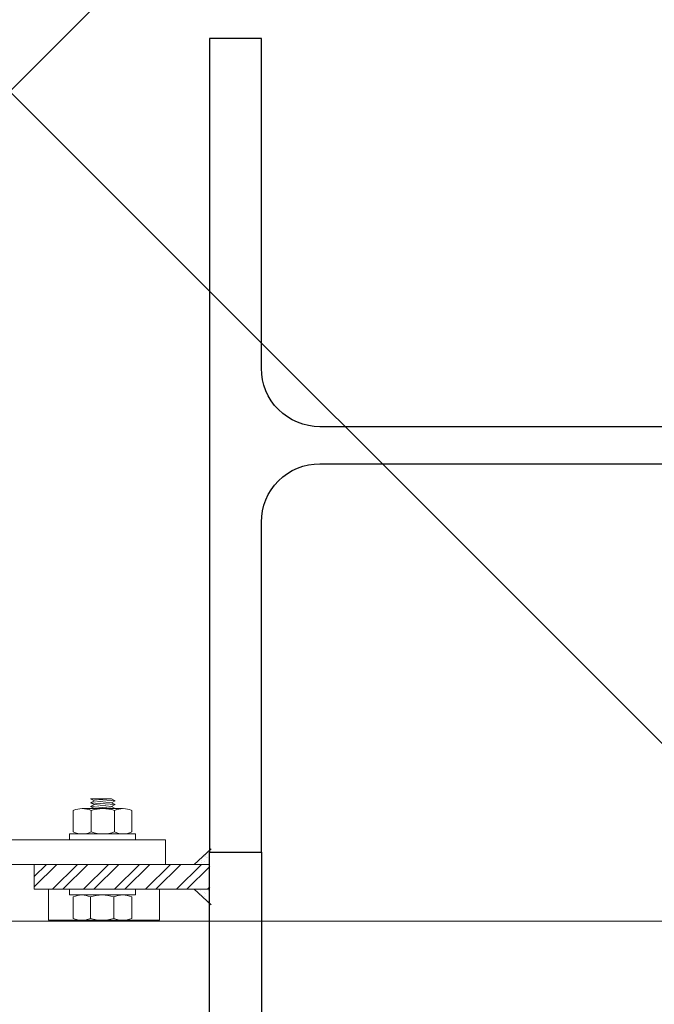
# Model space of a CAD drawing. Units: metres. Extents: x -670 to 0, y 0 to 501.
# Drawn here: x -439 to -439, y 221 to 221 of the extents above; entities that cross this region are included whole.
import ezdxf
from ezdxf.lldxf.tags import DXFTag
from ezdxf.xclip import XClip

# ---------------------------------------------------------------- set-up
doc = ezdxf.new("R2010")
doc.units = ezdxf.units.M
doc.header["$MEASUREMENT"] = 0
doc.header["$XCLIPFRAME"] = 2
doc.linetypes.add('ACAD_ISO04W100', pattern=[30, 24, -3, 0, -3])
doc.layers.get('0').update_dxf_attribs({"color": 251})
for name, color, linetype, lineweight in [('ECN_ARQ_LOBBY_ÁREA DISPONÍVEL PARA MONTAGEM', 1, 'Continuous', 5), ('ECN_ARQ_PILARES_METÁLICO', 3, 'Continuous', 25), ('ECN_ARQ_PORTAS', 1, 'Continuous', 13), ('EIXOS', 1, 'ACAD_ISO04W100', 5)]:
    doc.layers.add(name, color=color, linetype=linetype, lineweight=lineweight)
tags = doc.linetypes.add('DASHDOTX2', pattern=[2, 1, -0.5, 0, -0.5]).pattern_tags.tags
tags[10:11] = [DXFTag(74, 4), DXFTag(75, 0), DXFTag(340, '0'), DXFTag(46, 1.0), DXFTag(50, 0.0), DXFTag(44, 0.0), DXFTag(45, 0.0)]
tags[8:9] = [DXFTag(74, 4), DXFTag(75, 0), DXFTag(340, '0'), DXFTag(46, 1.0), DXFTag(50, 0.0), DXFTag(44, 0.0), DXFTag(45, 0.0)]
tags[6:7] = [DXFTag(74, 4), DXFTag(75, 0), DXFTag(340, '0'), DXFTag(46, 1.0), DXFTag(50, 0.0), DXFTag(44, 0.0), DXFTag(45, 0.0)]
tags[4:5] = [DXFTag(74, 4), DXFTag(75, 0), DXFTag(340, '0'), DXFTag(46, 1.0), DXFTag(50, 0.0), DXFTag(44, 0.0), DXFTag(45, 0.0)]
pattern_1 = [(52.5, (-439.722029, 219.2674802), (0.0019268238, -6.29934e-05), [0, -0.00152, 0, -0.0017, 0, -0.001625]), (82.5, (-439.722029, 219.2674802), (0.002822146, 0.0017697767), [0, -0.00082, 0, -0.00137, 0, -0.000525]), (122.5, (-439.722029, 219.2662502), (5.659e-06, 0.0031141419), [0, -0.0005, 0, -0.0018, 0, -0.00235]), (132.5, (-439.722029, 219.2662502), (0.0008776756, 0.0030061266), [0, -0.00025, 0, -0.00118, 0, -0.00135])]

# ---------------------------------------------------------------- blocks, each defined once
blk = doc.blocks.new('716TER$0$PAR-M6')
for p, q in [((-7.5, 7.61), (-2, 7.61)), ((-1.5, -8.39), (-1.5, 8.61)), ((-1.5, 8.61), (0, 8.61)), ((0, -8.39), (0, 8.61)), ((-8, -5.03), (-8, 5.26)), ((-10.5, -2.17), (-10.5, 3.18)), ((-10.5, 3.18), (-10, -3.17)), ((-10, 2.17), (-10.5, 3.18)), ((-9.5, 3.18), (-10, 2.17)), ((-9.5, 3.18), (-9, -3.17)), ((-9, 2.17), (-9.5, 3.18)), ((-8.5, 3.18), (-9, 2.17)), ((-8, -3.17), (-8.5, 3.18)), ((-8, 2.17), (-8.5, 3.18)), ((-2, 3), (-7.5, 3)), ((0, -3.97), (0, 3.97)), ((0, 3.18), (0.5, -3.17)), ((0.5, 2.17), (0, 3.18)), ((1, 3.18), (0.5, 2.17)), ((1, 3.18), (1.5, -3.17)), ((1.5, 2.17), (1, 3.18)), ((2, 3.18), (1.5, 2.17)), ((2.5, -3.17), (2, 3.18)), ((2.5, 2.17), (2, 3.18)), ((3, 3.18), (2.5, 2.17)), ((3, 3.18), (3.5, -3.17)), ((3.5, 2.17), (3, 3.18)), ((4, 3.18), (3.5, 2.17)), ((4.5, -3.17), (4, 3.18)), ((4.5, 2.17), (4, 3.18)), ((5, 3.18), (4.5, 2.17)), ((5, 3.18), (5.5, -3.17)), ((5.5, 2.17), (5, 3.18)), ((6, 3.18), (5.5, 2.17)), ((6.5, -3.17), (6, 3.18)), ((6.5, 2.17), (6, 3.18)), ((7.01, 3.18), (6.5, 2.17)), ((7.01, 3.18), (7.51, -3.17)), ((7.51, 2.17), (7.01, 3.18)), ((8.01, 3.18), (7.51, 2.17)), ((8.51, -3.17), (8.01, 3.18)), ((8.51, 2.17), (8.01, 3.18)), ((9.01, 3.18), (8.51, 2.17)), ((9.01, 3.18), (9.51, -3.17)), ((9.51, 2.17), (9.01, 3.18)), ((10.01, 3.18), (9.51, 2.17)), ((10.51, -3.17), (10.01, 3.18)), ((10.51, 2.17), (10.01, 3.18)), ((11.01, 3.18), (10.51, 2.17)), ((11.01, 3.18), (11.51, -3.17)), ((11.51, 2.17), (11.01, 3.18)), ((12.01, 3.18), (11.51, 2.17)), ((12.51, -3.17), (12.01, 3.18)), ((12.51, 2.17), (12.01, 3.18)), ((13.01, 3.18), (12.51, 2.17)), ((13.01, 3.18), (13.51, -3.17)), ((13.51, 2.17), (13.01, 3.18)), ((14.01, 3.18), (13.51, 2.17)), ((14.51, -3.17), (14.01, 3.18)), ((14.51, 2.17), (14.01, 3.18)), ((15.01, 3.18), (14.51, 2.17)), ((15.01, 3.18), (15.51, -3.17)), ((15.51, 2.17), (15.01, 3.18)), ((16.01, 3.18), (15.51, 2.17)), ((16.51, -3.17), (16.01, 3.18)), ((16.51, 2.17), (16.01, 3.18)), ((17.01, 3.18), (16.51, 2.17)), ((17.01, 3.18), (17.51, -3.17)), ((17.51, 2.17), (17.01, 3.18)), ((18.01, 3.18), (17.51, 2.17)), ((18.51, -3.17), (18.01, 3.18)), ((18.51, 2.17), (18.01, 3.18)), ((19.01, 3.18), (18.51, 2.17)), ((19.01, 3.18), (19.51, -3.17)), ((19.51, 2.17), (19.01, 3.18)), ((20.01, 3.18), (19.51, 2.17)), ((20.52, -3.17), (20.01, 3.18)), ((20.52, 2.17), (20.01, 3.18)), ((21.02, 3.18), (20.52, 2.17)), ((21.02, 3.18), (21.52, -3.17)), ((21.52, 2.17), (21.02, 3.18)), ((22.02, 3.18), (21.52, 2.17)), ((22.52, -3.17), (22.02, 3.18)), ((22.52, 2.17), (22.02, 3.18)), ((23.02, 3.18), (22.52, 2.17)), ((23.02, 3.18), (23.52, -3.17)), ((23.52, 2.17), (23.02, 3.18)), ((24.02, 3.18), (23.52, 2.17)), ((24.52, -3.17), (24.02, 3.18)), ((24.52, 2.17), (24.02, 3.18)), ((25.02, 3.18), (24.52, 2.17)), ((25.02, 3.18), (25.52, -3.17)), ((25.52, 2.17), (25.02, 3.18)), ((26.02, 3.18), (25.52, 2.17)), ((26.52, -3.17), (26.02, 3.18)), ((26.52, 2.17), (26.02, 3.18)), ((27.02, 3.18), (26.52, 2.17)), ((27.02, 3.18), (27.52, -3.17)), ((27.52, 2.17), (27.02, 3.18)), ((28.02, 3.18), (27.52, 2.17)), ((28.52, -3.17), (28.02, 3.18)), ((28.52, 2.17), (28.02, 3.18)), ((29.02, 3.18), (28.52, 2.17)), ((29.02, 3.18), (29.52, -3.17)), ((29.52, 2.17), (29.02, 3.18)), ((30.02, 3.18), (29.52, 2.17)), ((30.52, -3.17), (30.02, 3.18)), ((30.52, 2.17), (30.02, 3.18)), ((31.02, 3.18), (31.52, -3.17)), ((31.52, 2.17), (31.02, 3.18)), ((32.02, 3.18), (31.52, 2.17)), ((32.52, -3.17), (32.02, 3.18)), ((32.52, 2.17), (32.02, 3.18)), ((33.02, 3.18), (32.52, 2.17)), ((33.02, 3.18), (33.53, -3.17)), ((33.53, 2.17), (33.02, 3.18)), ((34.03, 3.18), (33.53, 2.17)), ((34.53, -3.17), (34.03, 3.18)), ((34.53, 2.17), (34.03, 3.18)), ((35.03, 3.18), (34.53, 2.17)), ((35.03, 3.18), (35.53, -3.17)), ((35.53, 2.17), (35.03, 3.18)), ((36.03, 3.18), (35.53, 2.17)), ((36.53, -3.17), (36.03, 3.18)), ((36.53, 2.17), (36.03, 3.18)), ((37.03, 3.18), (36.53, 2.17)), ((37.03, 3.18), (37.53, -3.17)), ((37.53, 2.17), (37.03, 3.18)), ((38.03, 3.18), (37.53, 2.17)), ((38.53, -3.17), (38.03, 3.18)), ((38.53, 2.17), (38.03, 3.18)), ((39.03, 3.18), (38.53, 2.17)), ((39.03, 3.18), (39.53, -3.17)), ((39.53, 2.17), (39.03, 3.18)), ((40.03, 3.18), (39.53, 2.17)), ((40.53, -3.17), (40.03, 3.18)), ((40.53, 2.17), (40.03, 3.18)), ((41.03, 3.18), (40.53, 2.17)), ((41.03, 3.18), (41.53, -3.17)), ((41.53, 2.17), (41.03, 3.18)), ((42.03, 3.18), (41.53, 2.17)), ((42.53, -3.17), (42.03, 3.18)), ((42.53, 2.17), (42.03, 3.18)), ((43.03, 3.18), (42.53, 2.17)), ((43.03, 3.18), (43.53, -3.17)), ((43.53, 2.17), (43.03, 3.18)), ((44.03, 3.18), (43.53, 2.17)), ((44.53, -3.17), (44.03, 3.18)), ((44.53, 2.17), (44.03, 3.18)), ((45.03, 3.18), (44.53, 2.17)), ((45.03, 3.18), (45.53, -3.17)), ((45.53, 2.17), (45.03, 3.18)), ((46.03, 3.18), (45.53, 2.17)), ((46.53, -3.17), (46.03, 3.18)), ((46.53, 2.17), (46.03, 3.18)), ((47.04, 3.18), (46.53, 2.17)), ((47.04, 3.18), (47.54, -3.17)), ((47.54, 2.17), (47.04, 3.18)), ((48.04, 3.18), (47.54, 2.17)), ((48.54, -3.17), (48.04, 3.18)), ((48.54, 2.17), (48.04, 3.18)), ((49.04, 3.18), (48.54, 2.17)), ((49.04, 3.18), (49.54, -3.17)), ((49.54, 2.17), (49.04, 3.18)), ((50.04, 3.18), (49.54, 2.17)), ((50.54, -3.17), (50.04, 3.18)), ((50.54, 2.17), (50.04, 3.18)), ((51.04, 3.18), (50.54, 2.17)), ((51.04, 3.18), (51.54, -3.17)), ((51.54, 2.17), (51.04, 3.18)), ((52.04, 3.18), (51.54, 2.17)), ((52.54, -3.17), (52.04, 3.18)), ((52.54, 2.17), (52.04, 3.18)), ((53.04, 3.18), (52.54, 2.17)), ((53.54, -3.17), (53.04, 3.18)), ((53.54, 2.17), (53.04, 3.18)), ((54.04, 3.18), (53.54, 2.17)), ((54.04, 3.18), (54.54, -3.17)), ((54.54, 2.17), (54.04, 3.18)), ((55.04, 3.18), (54.54, 2.17)), ((55.54, -3.17), (55.04, 3.18)), ((55.54, 2.17), (55.04, 3.18)), ((56.04, 3.18), (55.54, 2.17)), ((56.54, -3.17), (56.04, 3.18)), ((56.54, 2.17), (56.04, 3.18)), ((57.04, 3.18), (56.54, 2.17)), ((57.04, 3.18), (57.54, -3.17)), ((57.54, 2.17), (57.04, 3.18)), ((58.04, 3.18), (57.54, 2.17)), ((58.54, -3.17), (58.04, 3.18)), ((58.54, 2.17), (58.04, 3.18)), ((59.04, 3.18), (58.54, 2.17)), ((59.54, -3.17), (59.04, 3.18)), ((59.54, 2.17), (59.04, 3.18)), ((60.05, 3.18), (59.54, 2.17)), ((60.05, 3.18), (60.55, -3.17)), ((60.55, 2.17), (60.05, 3.18)), ((61.05, 3.18), (60.55, 2.17)), ((61.5, -3.08), (61.05, 3.18)), ((61.5, 2.27), (61.05, 3.18)), ((-10, 2.17), (-9.5, -2.17)), ((-9, 2.17), (-8.5, -2.19)), ((-8, -3.17), (-8, 2.17)), ((0.5, 2.17), (1, -2.17)), ((1.5, 2.17), (2, -2.19)), ((2.5, 2.17), (3, -2.17)), ((3.5, 2.17), (4, -2.19)), ((4.5, 2.17), (5, -2.17)), ((5.5, 2.17), (6, -2.19)), ((6.5, 2.17), (7.01, -2.17)), ((7.51, 2.17), (8.01, -2.19)), ((8.51, 2.17), (9.01, -2.17)), ((9.51, 2.17), (10.01, -2.19)), ((10.51, 2.17), (11.01, -2.17)), ((11.51, 2.17), (12.01, -2.19)), ((12.51, 2.17), (13.01, -2.17)), ((13.51, 2.17), (14.01, -2.19)), ((14.51, 2.17), (15.01, -2.17)), ((15.51, 2.17), (16.01, -2.19)), ((16.51, 2.17), (17.01, -2.17)), ((17.51, 2.17), (18.01, -2.19)), ((18.51, 2.17), (19.01, -2.17)), ((19.51, 2.17), (20.01, -2.19)), ((20.52, 2.17), (21.02, -2.17)), ((21.52, 2.17), (22.02, -2.19)), ((22.52, 2.17), (23.02, -2.17)), ((23.52, 2.17), (24.02, -2.19)), ((24.52, 2.17), (25.02, -2.17)), ((25.52, 2.17), (26.02, -2.19)), ((26.52, 2.17), (27.02, -2.17)), ((27.52, 2.17), (28.02, -2.19)), ((28.52, 2.17), (29.02, -2.17)), ((29.52, 2.17), (30.02, -2.19)), ((30.52, 2.17), (31.02, -2.17)), ((31.52, 2.17), (32.02, -2.19)), ((32.52, 2.17), (33.02, -2.17)), ((33.53, 2.17), (34.03, -2.19)), ((34.53, 2.17), (35.03, -2.17)), ((35.53, 2.17), (36.03, -2.19)), ((36.53, 2.17), (37.03, -2.17)), ((37.53, 2.17), (38.03, -2.19)), ((38.53, 2.17), (39.03, -2.17)), ((39.53, 2.17), (40.03, -2.19)), ((40.53, 2.17), (41.03, -2.17)), ((41.53, 2.17), (42.03, -2.19)), ((42.53, 2.17), (43.03, -2.17)), ((43.53, 2.17), (44.03, -2.19)), ((44.53, 2.17), (45.03, -2.17)), ((45.53, 2.17), (46.03, -2.19)), ((46.53, 2.17), (47.04, -2.17)), ((47.54, 2.17), (48.04, -2.19)), ((48.54, 2.17), (49.04, -2.17)), ((49.54, 2.17), (50.04, -2.19)), ((50.54, 2.17), (51.04, -2.17)), ((51.54, 2.17), (52.04, -2.19)), ((52.54, 2.17), (53.04, -2.19)), ((53.54, 2.17), (54.04, -2.17)), ((54.54, 2.17), (55.04, -2.19)), ((55.54, 2.17), (56.04, -2.19)), ((56.54, 2.17), (57.04, -2.17)), ((57.54, 2.17), (58.04, -2.19)), ((58.54, 2.17), (59.04, -2.19)), ((59.54, 2.17), (60.05, -2.17)), ((60.55, 2.17), (61.05, -2.19)), ((61.5, -3.08), (61.5, 2.27)), ((-10, -3.17), (-10.5, -2.17)), ((-9.5, -2.17), (-10, -3.17)), ((-9, -3.17), (-9.5, -2.17)), ((-8.5, -2.17), (-9, -3.17)), ((-8, -3.17), (-8.5, -2.17)), ((0.5, -3.17), (0, -2.17)), ((1, -2.17), (0.5, -3.17)), ((1.5, -3.17), (1, -2.17)), ((2, -2.17), (1.5, -3.17)), ((2.5, -3.17), (2, -2.17)), ((3, -2.17), (2.5, -3.17)), ((3.5, -3.17), (3, -2.17)), ((4, -2.17), (3.5, -3.17)), ((4.5, -3.17), (4, -2.17)), ((5, -2.17), (4.5, -3.17)), ((5.5, -3.17), (5, -2.17)), ((6, -2.17), (5.5, -3.17)), ((6.5, -3.17), (6, -2.17)), ((7.01, -2.17), (6.5, -3.17)), ((7.51, -3.17), (7.01, -2.17)), ((8.01, -2.17), (7.51, -3.17)), ((8.51, -3.17), (8.01, -2.17)), ((9.01, -2.17), (8.51, -3.17)), ((9.51, -3.17), (9.01, -2.17)), ((10.01, -2.17), (9.51, -3.17)), ((10.51, -3.17), (10.01, -2.17)), ((11.01, -2.17), (10.51, -3.17)), ((11.51, -3.17), (11.01, -2.17)), ((12.01, -2.17), (11.51, -3.17)), ((12.51, -3.17), (12.01, -2.17)), ((13.01, -2.17), (12.51, -3.17)), ((13.51, -3.17), (13.01, -2.17)), ((14.01, -2.17), (13.51, -3.17)), ((14.51, -3.17), (14.01, -2.17)), ((15.01, -2.17), (14.51, -3.17)), ((15.51, -3.17), (15.01, -2.17)), ((16.01, -2.17), (15.51, -3.17)), ((16.51, -3.17), (16.01, -2.17)), ((16.51, -3.17), (16.01, -2.17)), ((17.01, -2.17), (16.51, -3.17)), ((17.51, -3.17), (17.01, -2.17)), ((18.01, -2.17), (17.51, -3.17)), ((18.51, -3.17), (18.01, -2.17)), ((19.01, -2.17), (18.51, -3.17)), ((19.51, -3.17), (19.01, -2.17)), ((20.01, -2.17), (19.51, -3.17)), ((20.52, -3.17), (20.01, -2.17)), ((21.02, -2.17), (20.52, -3.17)), ((21.52, -3.17), (21.02, -2.17)), ((22.02, -2.17), (21.52, -3.17)), ((22.52, -3.17), (22.02, -2.17)), ((23.02, -2.17), (22.52, -3.17)), ((23.52, -3.17), (23.02, -2.17)), ((24.02, -2.17), (23.52, -3.17)), ((24.52, -3.17), (24.02, -2.17)), ((25.02, -2.17), (24.52, -3.17)), ((25.52, -3.17), (25.02, -2.17)), ((26.02, -2.17), (25.52, -3.17)), ((26.52, -3.17), (26.02, -2.17)), ((27.02, -2.17), (26.52, -3.17)), ((27.52, -3.17), (27.02, -2.17)), ((28.02, -2.17), (27.52, -3.17)), ((28.52, -3.17), (28.02, -2.17)), ((29.02, -2.17), (28.52, -3.17)), ((29.52, -3.17), (29.02, -2.17)), ((30.02, -2.17), (29.52, -3.17)), ((30.52, -3.17), (30.02, -2.17)), ((31.02, -2.17), (30.52, -3.17)), ((31.52, -3.17), (31.02, -2.17)), ((32.02, -2.17), (31.52, -3.17)), ((32.52, -3.17), (32.02, -2.17)), ((33.02, -2.17), (32.52, -3.17)), ((33.53, -3.17), (33.02, -2.17)), ((34.03, -2.17), (33.53, -3.17)), ((34.53, -3.17), (34.03, -2.17)), ((35.03, -2.17), (34.53, -3.17)), ((35.53, -3.17), (35.03, -2.17)), ((36.03, -2.17), (35.53, -3.17)), ((36.53, -3.17), (36.03, -2.17)), ((37.03, -2.17), (36.53, -3.17)), ((37.53, -3.17), (37.03, -2.17)), ((38.03, -2.17), (37.53, -3.17)), ((38.53, -3.17), (38.03, -2.17)), ((38.53, -3.17), (38.03, -2.17)), ((39.03, -2.17), (38.53, -3.17)), ((39.53, -3.17), (39.03, -2.17)), ((40.03, -2.17), (39.53, -3.17)), ((40.53, -3.17), (40.03, -2.17)), ((41.03, -2.17), (40.53, -3.17)), ((41.53, -3.17), (41.03, -2.17)), ((42.03, -2.17), (41.53, -3.17)), ((42.53, -3.17), (42.03, -2.17)), ((43.03, -2.17), (42.53, -3.17)), ((43.53, -3.17), (43.03, -2.17)), ((44.03, -2.17), (43.53, -3.17)), ((44.53, -3.17), (44.03, -2.17)), ((45.03, -2.17), (44.53, -3.17)), ((45.53, -3.17), (45.03, -2.17)), ((46.03, -2.17), (45.53, -3.17)), ((46.53, -3.17), (46.03, -2.17)), ((47.04, -2.17), (46.53, -3.17)), ((47.54, -3.17), (47.04, -2.17)), ((48.04, -2.17), (47.54, -3.17)), ((48.54, -3.17), (48.04, -2.17)), ((49.04, -2.17), (48.54, -3.17)), ((49.54, -3.17), (49.04, -2.17)), ((50.04, -2.17), (49.54, -3.17)), ((50.54, -3.17), (50.04, -2.17)), ((51.04, -2.17), (50.54, -3.17)), ((51.54, -3.17), (51.04, -2.17)), ((52.04, -2.17), (51.54, -3.17)), ((52.54, -3.17), (52.04, -2.17)), ((53.04, -2.17), (52.54, -3.17)), ((53.54, -3.17), (53.04, -2.17)), ((54.04, -2.17), (53.54, -3.17)), ((54.54, -3.17), (54.04, -2.17)), ((55.04, -2.17), (54.54, -3.17)), ((55.54, -3.17), (55.04, -2.17)), ((56.04, -2.17), (55.54, -3.17)), ((56.54, -3.17), (56.04, -2.17)), ((57.04, -2.17), (56.54, -3.17)), ((57.54, -3.17), (57.04, -2.17)), ((58.04, -2.17), (57.54, -3.17)), ((58.54, -3.17), (58.04, -2.17)), ((59.04, -2.17), (58.54, -3.17)), ((59.54, -3.17), (59.04, -2.17)), ((60.05, -2.17), (59.54, -3.17)), ((60.55, -3.17), (60.05, -2.17)), ((61.05, -2.17), (60.55, -3.17)), ((61.5, -3.08), (61.05, -2.17)), ((-2, -3), (-7.5, -3)), ((-7.5, -7.39), (-2, -7.39)), ((-1.5, -8.39), (0, -8.39))]:
    blk.add_line(p, q)
for centre, radius, start, end in [((-2.43, 5.31), 5.57, 155.538, 204.462), ((-7.07, 5.31), 5.57, 335.538, 24.462), ((1.25, 0), 9.25, 161.0754, 198.9246), ((-10.75, 0), 9.25, 341.0754, 18.9246), ((-2.93, -5.19), 5.07, 154.3315, 205.6363), ((-6.57, -5.19), 5.07, 334.3637, 25.6685)]:
    blk.add_arc(centre, radius, start, end)
blk = doc.blocks.new('716TER$0$POR-M6')
for p, q in [((-1.5, -8.5), (-1.5, 8.5)), ((-1.5, 8.5), (0, 8.5)), ((0, -8.5), (0, 8.5)), ((-8, -5.15), (-8, 5.15)), ((-7.5, 7.5), (-2, 7.5)), ((-10.5, -2.29), (-10.5, 3.06)), ((-10.5, 3.06), (-10, -3.29)), ((-10, 2.06), (-10.5, 3.06)), ((-9.5, 3.06), (-10, 2.06)), ((-9.5, 3.06), (-9, -3.29)), ((-9, 2.06), (-9.5, 3.06)), ((-8.5, 3.06), (-9, 2.06)), ((-8, -3.29), (-8.5, 3.06)), ((-8, 2.06), (-8.5, 3.06)), ((-2, 2.89), (-7.5, 2.89)), ((-10, 2.06), (-9.5, -2.29)), ((-9, 2.06), (-8.5, -2.3)), ((-8, -3.29), (-8, 2.06)), ((-10, -3.29), (-10.5, -2.29)), ((-9.5, -2.29), (-10, -3.29)), ((-9, -3.29), (-9.5, -2.29)), ((-8.5, -2.29), (-9, -3.29)), ((-8, -3.29), (-8.5, -2.29)), ((-2, -3.11), (-7.5, -3.11)), ((-7.5, -7.5), (-2, -7.5)), ((-1.5, -8.5), (0, -8.5))]:
    blk.add_line(p, q)
for centre, radius, start, end in [((-2.43, 5.19), 5.57, 155.538, 204.462), ((-7.07, 5.19), 5.57, 335.538, 24.462), ((1.25, -0.11), 9.25, 161.0754, 198.9246), ((-10.75, -0.11), 9.25, 341.0754, 18.9246), ((-2.93, -5.31), 5.07, 154.3315, 205.6363), ((-6.57, -5.31), 5.07, 334.3637, 25.6685)]:
    blk.add_arc(centre, radius, start, end)

msp = doc.modelspace()

# ---------------------------------------------------------------- hatches: boundary and pattern name
at = {"layer": 'ECN_ARQ_LOBBY_ÁREA DISPONÍVEL PARA MONTAGEM'}
h = msp.add_hatch(dxfattribs=at)
h.set_pattern_fill('NET', color=256, scale=0.3, angle=-45, style=0)
h.set_pattern_definition([(315, (-587.7339, 1258.7022), (0.6735192, 0.6735192), []), (45, (-587.7339, 1258.7022), (-0.6735192, 0.6735192), [])])
h.paths.add_polyline_path([(-435.98521, 220.40636), (-435.98521, 233.97226), (-435.98521, 235.01951), (-435.98521, 257.50986), (-437.0902, 258.32339), (-438.3062, 258.32339), (-438.3062, 257.90539), (-439.14002, 257.90559), (-440.87835, 251.86395), (-439.07393, 245.61439), (-440.87835, 239.36483), (-439.14002, 233.32318), (-438.8962, 233.32298), (-438.8962, 220.40539)])
at = {"layer": 'ECN_ARQ_PORTAS'}
h = msp.add_hatch(dxfattribs=at)
h.set_pattern_fill('AR-SAND', color=256, scale=0.001, angle=-90, style=0)
h.set_pattern_definition(pattern_1)
h.paths.add_polyline_path([(-438.83414, 220.61122), (-438.83814, 220.61122), (-438.83386, 220.61519, 0.013268)])
h = msp.add_hatch(dxfattribs=at)
h.set_pattern_fill('ANSI32', color=256, scale=0.015, angle=-90, style=0)
h.set_pattern_definition([(45, (-439.732029, 217.811626), (0.003977476, -0.003977476), []), (45, (-439.732029, 217.814278), (0.003977476, -0.003977476), [])])
h.paths.add_polyline_path([(-438.8792, 220.60487), (-438.8792, 220.61122), (-438.83414, 220.61122, 0.021176), (-438.83414, 220.60487)])
h = msp.add_hatch(dxfattribs=at)
h.set_pattern_fill('AR-SAND', color=256, scale=0.001, angle=-90, style=0)
h.set_pattern_definition(pattern_1)
h.paths.add_polyline_path([(-438.83814, 220.60487), (-438.83414, 220.60487, 0.013268), (-438.83386, 220.6009)])

# ---------------------------------------------------------------- linework, layer by layer
at = {"layer": 'ECN_ARQ_PILARES_METÁLICO'}
for points in [[(-438.8342, 220.71889), (-438.8342, 220.61439), (-438.8209, 220.61439), (-438.8209, 220.69914, -0.414214), (-438.8059, 220.71414), (-438.3345, 220.71414, -0.414214), (-438.3195, 220.69914), (-438.3195, 220.61439), (-438.3062, 220.61439), (-438.3062, 220.82339), (-438.3195, 220.82339), (-438.3195, 220.73864, -0.414214), (-438.3345, 220.72364), (-438.8059, 220.72364, -0.414214), (-438.8209, 220.73864), (-438.8209, 220.82339), (-438.8342, 220.82339)], [(-438.8342, 220.50989), (-438.8342, 220.61439), (-438.8209, 220.61439), (-438.8209, 220.52964, 0.414214), (-438.8059, 220.51464), (-438.3345, 220.51464, 0.414214), (-438.3195, 220.52964), (-438.3195, 220.61439), (-438.3062, 220.61439), (-438.3062, 220.40539), (-438.3195, 220.40539), (-438.3195, 220.49014, 0.414214), (-438.3345, 220.50514), (-438.8059, 220.50514, 0.414214), (-438.8209, 220.49014), (-438.8209, 220.40539), (-438.8342, 220.40539)]]:
    msp.add_lwpolyline(points, format="xyb", close=True, dxfattribs=at)
at = {"layer": 'ECN_ARQ_PORTAS'}
for p, q in [((-438.83384, 220.6152), (-438.83814, 220.61122)), ((-438.8792, 220.61122), (-438.83414, 220.61122)), ((-438.8792, 220.61122), (-438.8792, 220.60487)), ((-438.8792, 220.60487), (-438.83414, 220.60487)), ((-438.83384, 220.60088), (-438.83814, 220.60487))]:
    msp.add_line(p, q, dxfattribs=at)
msp.add_lwpolyline([(-438.89024, 220.61122), (-438.84555, 220.61122), (-438.84555, 220.61757), (-438.89024, 220.61757)], dxfattribs=at)
at = {"layer": 'EIXOS', "linetype": 'DASHDOTX2', "ltscale": 5}
msp.add_line((-403.5226, 220.59666), (-444.53556, 220.59666), dxfattribs=at)

# ---------------------------------------------------------------- block references
at = {"layer": 'ECN_ARQ_PORTAS', "xscale": -0.0010000000002037, "yscale": 0.0009999999999764, "zscale": 0.0009999999999764, "rotation": 90}
msp.add_blockref('716TER$0$POR-M6', (-438.8617, 220.61757), dxfattribs=at)
at = {"layer": 'ECN_ARQ_PORTAS'}
ref = msp.add_blockref('716TER$0$PAR-M6', (-438.86181, 220.60487), dxfattribs=dict(at, xscale=-0.0010000000002037, yscale=0.0009999999999764, zscale=0.0009999999999764, rotation=270))
XClip(ref).set_block_clipping_path([(-8.001, -13.73888293), (0.0001, 14.7815283501)])

doc.saveas('drawing.dxf')
